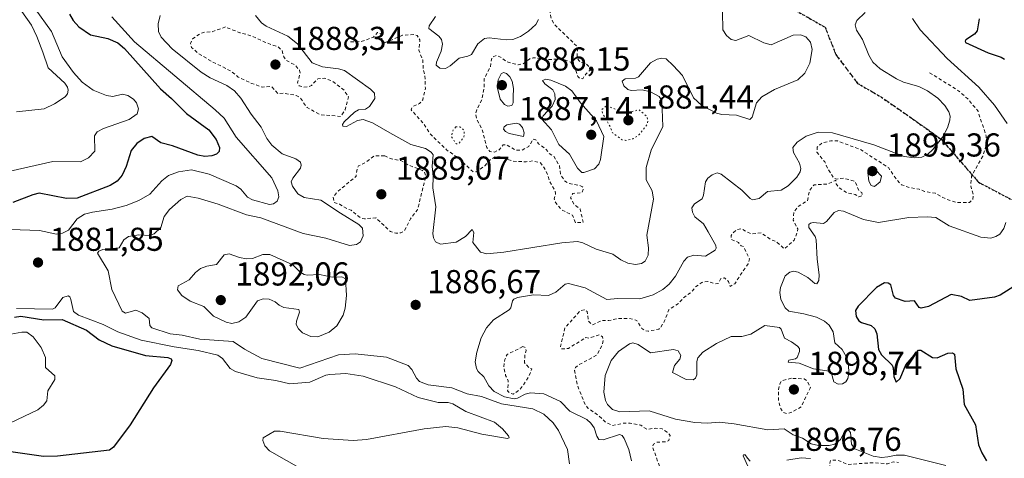
# Model space of a CAD drawing. Units: metres. Extents: x 681820 to 685292, y 4756280 to 4758666.
# Drawn here: x 683101 to 683399, y 4756498 to 4756631 of the extents above; entities that cross this region are included whole.
import ezdxf

# ---------------------------------------------------------------- set-up
doc = ezdxf.new("R2010")
doc.units = ezdxf.units.M
doc.header["$MEASUREMENT"] = 0
for name, pattern in [('DGN Style 2', [1.648017, 0.98881, -0.659207]), ('DGN Style 3', [2.307223, 1.648017, -0.659207]), ('DGN Style 5', [1.153612, 0.494405, -0.659207])]:
    doc.linetypes.add(name, pattern=pattern)
for name, color, linetype, lineweight in [('Curva de nivel auxiliar', 30, 'DGN Style 2', 0), ('Curva de nivel auxiliar depresión', 30, 'DGN Style 5', 0), ('Curva de nivel maestra', 30, 'Continuous', 30), ('Curva de nivel normal', 30, 'Continuous', 0), ('Curva de nivel normal depresión', 30, 'DGN Style 5', 0), ('Municipio CxS', 4, 'Continuous', 0), ('Punto de cota en terreno', 7, 'Continuous', 0), ('Ruta', 7, 'DGN Style 5', 30), ('Rótulo de punto de cota en terreno', 7, 'Continuous', 0), ('Senda', 7, 'DGN Style 3', 0)]:
    doc.layers.add(name, color=color, linetype=linetype, lineweight=lineweight)
doc.styles.add('Style-Arial', font='txt')

# ---------------------------------------------------------------- blocks, each defined once
blk = doc.blocks.new('5PATER')
at = {"layer": 'Municipio CxS', "linetype": 'Continuous', "lineweight": 0}
h = blk.add_hatch(color=51, dxfattribs=at)
edge = h.paths.add_edge_path()
edge.add_ellipse((0, 0), major_axis=(-0.11, -0.111), ratio=0.999422, start_angle=0, end_angle=360)

msp = doc.modelspace()

# ---------------------------------------------------------------- linework, layer by layer
at = {"layer": 'Curva de nivel auxiliar', "color": 30, "linetype": 'DGN Style 2', "lineweight": 0, "flags": 128}
for points, elevation in [([(683201.42, 4756623.96), (683204.7, 4756624.05), (683208.35, 4756625.37), (683209.64, 4756626.83), (683210.57, 4756626.4), (683211.01, 4756624.41), (683211.97, 4756623.72), (683217.12, 4756625.94), (683220.7, 4756626.21), (683221.58, 4756625.88), (683222.44, 4756624.54), (683222.08, 4756621.44), (683223.26, 4756618.48), (683223.46, 4756615.56), (683223.93, 4756613.84), (683224.08, 4756609.91), (683223.26, 4756606.41), (683222.35, 4756605.33), (683220.11, 4756604.32), (683219.83, 4756603.37), (683223.49, 4756599.3), (683225.66, 4756596.01), (683230.49, 4756591.32), (683234.42, 4756588.5), (683238.54, 4756584.64), (683239.58, 4756584.72), (683242.01, 4756586.52), (683243.96, 4756588.52), (683245.27, 4756589.19), (683246.68, 4756589.17), (683250.59, 4756587.85), (683254.52, 4756587.7), (683256.61, 4756587.96), (683258.87, 4756587.4), (683259.99, 4756585.9), (683261.01, 4756583.9), (683261.6, 4756581.76), (683263.26, 4756579.01), (683263.45, 4756578.14), (683263.05, 4756576.47), (683263.47, 4756575.29), (683265.27, 4756573.15), (683268.53, 4756571.58), (683269.44, 4756569.26), (683271.81, 4756569.41), (683270.86, 4756573.36), (683269.02, 4756574.87), (683267.95, 4756576.84), (683268.62, 4756578.12), (683271.39, 4756578.36), (683271.83, 4756579.29), (683271.63, 4756580.1), (683270.82, 4756580.55), (683267.29, 4756581.18), (683266.16, 4756581.98), (683264.98, 4756583.84), (683264.63, 4756586.47), (683262.89, 4756589.35), (683261.45, 4756590.26), (683260.62, 4756591.45), (683258.32, 4756593.14), (683257.44, 4756594.31), (683256.63, 4756594.53), (683255.36, 4756592.32), (683253.23, 4756591.14), (683251.32, 4756591.21), (683248.54, 4756592.87), (683247.61, 4756592.78), (683246.38, 4756591.31), (683244.93, 4756590.64), (683243.59, 4756590.81), (683242.62, 4756591.98), (683241.26, 4756597.48), (683239.64, 4756600.48), (683239.25, 4756602.02), (683239.6, 4756603.43), (683241.13, 4756606.43), (683241.82, 4756610.29), (683241.89, 4756612.78), (683243.73, 4756616.43), (683244.19, 4756619.34), (683245.54, 4756619.85), (683246.63, 4756619.45), (683248.65, 4756617.98), (683252.12, 4756616.97), (683253.6, 4756617.35), (683255.62, 4756618.84), (683256.7, 4756619.18), (683261.51, 4756618.64), (683265.55, 4756618.8), (683268.04, 4756617.81), (683269.28, 4756616.07), (683270.21, 4756613.49), (683270.68, 4756612.98), (683271.64, 4756612.8), (683272.55, 4756614.23), (683273.79, 4756615.32), (683273.63, 4756616.46), (683272.62, 4756617.44), (683271, 4756617.82), (683270.48, 4756618.29), (683269.94, 4756619.49), (683270.08, 4756621.92), (683269.84, 4756622.69), (683262.93, 4756629.39), (683261.96, 4756631.39), (683261.6, 4756635.44), (683263.76, 4756637.41), (683266.62, 4756638.37), (683268.48, 4756639.69), (683270.61, 4756639.43), (683274.57, 4756637.39), (683277.64, 4756636.44), (683280.24, 4756636.16), (683282.7, 4756636.29), (683284.73, 4756637.4), (683285.2, 4756638.4), (683286.26, 4756639.37), (683289.74, 4756640.71), (683290.63, 4756641.88), (683290.71, 4756642.5), (683288.64, 4756644.08), (683282.6, 4756647.42), (683281.57, 4756648.39), (683281.99, 4756649.43), (683283.85, 4756651.42), (683283.89, 4756652.31), (683280.08, 4756655.89), (683277.13, 4756660.42), (683274.65, 4756662.46), (683267.5, 4756664.67), (683262.76, 4756664.31), (683259.98, 4756664.53)], 1882.5), ([(683163.66, 4756628.46), (683159.66, 4756627.03), (683157.04, 4756626.84), (683155.96, 4756626.46), (683153.72, 4756624.87), (683153.09, 4756623.49), (683153.41, 4756622.21), (683155.58, 4756620.41), (683159.62, 4756617.96), (683165.27, 4756615.16), (683167.47, 4756613.33), (683171.56, 4756611.39), (683174.74, 4756610.28), (683177.48, 4756610.51), (683179.48, 4756608.33), (683181.4, 4756608.42), (683185.04, 4756607.76), (683186.21, 4756607.05), (683188.3, 4756604.14), (683192.11, 4756601.95), (683198.52, 4756601.43), (683199.78, 4756603.4), (683200.86, 4756607.3), (683199.51, 4756609.33), (683195.7, 4756612.24), (683193.61, 4756612.97), (683191.6, 4756612.77), (683189.63, 4756610.77), (683188.66, 4756610.34), (683187.28, 4756610.25), (683185.88, 4756610.68), (683185.42, 4756611.57), (683186.19, 4756614.43), (683186.07, 4756615.4), (683184.61, 4756616.95), (683181.95, 4756618.4), (683181.29, 4756619.39), (683180.76, 4756621.32), (683179.58, 4756622.41), (683175.58, 4756623.85), (683171.55, 4756625.78), (683167.99, 4756626.72), (683163.66, 4756628.46)], 1887.5), ([(683376.52, 4756614.64), (683385.31, 4756609.15), (683387.97, 4756606.79), (683391.17, 4756602.97), (683393.63, 4756595.45), (683393.56, 4756592.5), (683392.59, 4756589.44), (683389.19, 4756583.34), (683388.95, 4756580.38), (683389.74, 4756577.63), (683389.64, 4756576.43), (683388.62, 4756575.38), (683384.61, 4756575.43), (683381.54, 4756576.38), (683378.26, 4756578.18), (683374.97, 4756578.71), (683373.35, 4756579.46), (683370.59, 4756579.83), (683368.01, 4756580.77), (683366.53, 4756582.33), (683364.13, 4756585.92), (683355.6, 4756591.42), (683348.63, 4756594), (683346.62, 4756594), (683344.03, 4756593.44), (683342.58, 4756592.13), (683342.45, 4756590.56), (683344.84, 4756587.67), (683345.74, 4756585.62), (683347.58, 4756582.74), (683348.44, 4756582.47), (683350.53, 4756582.75), (683354, 4756581.78), (683355.18, 4756579), (683356, 4756578.36), (683356.24, 4756577.44), (683355.15, 4756577.06), (683354.06, 4756577.81), (683351.53, 4756578.35), (683349.03, 4756579.88), (683348.25, 4756581.02), (683348.21, 4756582.1), (683345.64, 4756580.95), (683341.63, 4756580.74), (683340.19, 4756578.99), (683339.56, 4756575.93), (683336.57, 4756574.06), (683335.51, 4756572.46), (683335.29, 4756570.03), (683336.64, 4756567.46), (683336.56, 4756566.5), (683335.57, 4756563.98), (683332.62, 4756561.35), (683330.26, 4756563.47), (683328.4, 4756564.24), (683325.67, 4756566.18), (683322.58, 4756565.85), (683319.62, 4756567.44), (683318.3, 4756567.18), (683317.23, 4756566.33), (683316.57, 4756565.43), (683316.48, 4756564.29), (683318.72, 4756563.28), (683319.54, 4756562.3), (683320.25, 4756562.03), (683322.04, 4756558.38), (683321.63, 4756556.86), (683317.59, 4756550.82), (683316.2, 4756550.03), (683315.69, 4756551.52), (683314.48, 4756552.63), (683313.37, 4756552.39), (683312.57, 4756550.89), (683311.61, 4756550.77), (683309.45, 4756551.53), (683307.62, 4756551.21), (683305.73, 4756549.8), (683304.59, 4756548.37), (683302.03, 4756546.47), (683300.61, 4756544.87), (683297.66, 4756542.9), (683296.32, 4756539.43), (683295.17, 4756537.49), (683294.64, 4756537.08), (683291.43, 4756536.46), (683290.51, 4756536.56), (683289.49, 4756537.32), (683287.97, 4756539.75), (683285.75, 4756540.35), (683282.36, 4756540.31), (683279.52, 4756539.7), (683277.5, 4756539.74), (683274.55, 4756538.38), (683273.35, 4756539.51), (683273, 4756542.41), (683272.13, 4756542.92), (683270.93, 4756542.69), (683266.28, 4756537.47), (683264.92, 4756531.79), (683265.23, 4756531.09), (683267.32, 4756531.26), (683272.6, 4756534.54), (683273.64, 4756534.37), (683276.75, 4756535.37), (683277.58, 4756534.81), (683277.8, 4756533.76), (683277.61, 4756532.44), (683276.05, 4756529.37), (683270.58, 4756526.34), (683269.46, 4756525.44), (683269.18, 4756524.53), (683270.1, 4756519.91), (683272.41, 4756514.21), (683273.28, 4756513.13), (683276.59, 4756510.86), (683278.62, 4756508.94), (683280.61, 4756507.9), (683283.92, 4756508.63), (683285.95, 4756508.64), (683289.18, 4756508.02), (683291.02, 4756506.81), (683293.68, 4756507.14), (683295.62, 4756506.97), (683297.17, 4756505.98), (683298.06, 4756504.95), (683297.68, 4756503.45), (683296.7, 4756502.99), (683294.11, 4756502.94), (683293.06, 4756502.31), (683292.71, 4756501.65), (683295.25, 4756494.48), (683295.04, 4756490.43), (683295.31, 4756489.51), (683296.49, 4756488.34), (683298.73, 4756487.55), (683300.7, 4756486.15), (683304.73, 4756486.34), (683307.2, 4756484.06), (683312.58, 4756480.41), (683313.65, 4756479.99), (683321.73, 4756479.3), (683324.61, 4756480.46), (683326.92, 4756480.64), (683329.52, 4756481.85), (683330.07, 4756481.84), (683332.24, 4756480.1), (683333.47, 4756479.54), (683337.66, 4756480.09), (683340.69, 4756479.12), (683342.21, 4756479.42), (683345.01, 4756481.47), (683344.77, 4756482.56), (683341.62, 4756483.97), (683338.52, 4756484.65), (683336.5, 4756485.7), (683335.56, 4756485.71), (683335.21, 4756485.95), (683335.3, 4756486.38), (683337.61, 4756486.87), (683345.13, 4756491.44), (683345.93, 4756492.33), (683346.4, 4756493.55), (683346.34, 4756496.59), (683346.6, 4756497.44), (683348.67, 4756497.48), (683351.74, 4756496.18), (683359.98, 4756496.72), (683363.76, 4756496.33), (683365.54, 4756496.94), (683367.16, 4756496.77)], 1892.5), ([(683211.71, 4756589.5), (683208.61, 4756589.49), (683205.99, 4756587.5), (683203.89, 4756586.48), (683203.45, 4756585.56), (683203.12, 4756583.31), (683197.19, 4756578.38), (683196.21, 4756577.02), (683196.5, 4756575.35), (683198.1, 4756574.87), (683200.54, 4756573.38), (683201.64, 4756573.04), (683204.54, 4756570.66), (683205.66, 4756570.41), (683209.06, 4756570.79), (683213.51, 4756566.62), (683215.19, 4756566.07), (683216.68, 4756566.24), (683217.67, 4756566.76), (683219.58, 4756570.44), (683221.58, 4756573.06), (683222.16, 4756574.96), (683224.22, 4756583.44), (683223.76, 4756584.62), (683223.22, 4756585.1), (683218.97, 4756586.69), (683216.65, 4756588.1), (683213.84, 4756588.56), (683211.71, 4756589.5)], 1887.5), ([(683253.56, 4756531.81), (683248.79, 4756529.44), (683248.08, 4756527.92), (683247.78, 4756525.73), (683248.35, 4756523.05), (683249.15, 4756521.44), (683248.95, 4756518.42), (683249.58, 4756517.78), (683250.65, 4756517.41), (683252.67, 4756518.79), (683255.18, 4756522.44), (683256.28, 4756525.13), (683255.52, 4756525.32), (683254.06, 4756526.89), (683254.17, 4756529.35), (683254.56, 4756530.61), (683254.33, 4756531.48), (683253.56, 4756531.81)], 1892.5), ([(683334.72, 4756522.22), (683331.85, 4756521.53), (683331.26, 4756520.51), (683330.88, 4756518.79), (683330.81, 4756515.76), (683331.43, 4756513.19), (683332.19, 4756512.01), (683333.44, 4756511.49), (683334.61, 4756511.84), (683337.78, 4756513.68), (683340.48, 4756519.44), (683339.66, 4756521.18), (683338.63, 4756522.04), (683334.72, 4756522.22)], 1897.5)]:
    msp.add_lwpolyline(points, dxfattribs=dict(at, elevation=elevation))
at = {"layer": 'Curva de nivel auxiliar depresión', "color": 30, "linetype": 'DGN Style 5', "lineweight": 0, "elevation": 1882.5, "flags": 128}
msp.add_lwpolyline([(683278.72, 4756604.47), (683277.38, 4756603.51), (683277.61, 4756602.43), (683279.79, 4756598.64), (683280.65, 4756596.47), (683283.53, 4756594.37), (683284.72, 4756594.17), (683286.91, 4756594.66), (683288.65, 4756595.8), (683291.1, 4756598.92), (683291.35, 4756600.06), (683291.04, 4756601.43), (683288.62, 4756603.44), (683285.51, 4756602.55), (683283.7, 4756602.46), (683280.62, 4756604.02), (683278.72, 4756604.47)], dxfattribs=at)
at = {"layer": 'Curva de nivel maestra', "color": 30, "linetype": 'Continuous', "lineweight": 30, "flags": 128}
for points, elevation in [([(683116.47, 4756632.3301), (683117.61, 4756630.4101), (683119.28, 4756628.4801), (683122.8, 4756626.1301), (683128.07, 4756624.9601), (683131.1, 4756623.6401), (683133.1, 4756621.9801), (683143.98, 4756609.7101), (683147.34, 4756606.8801), (683151.85, 4756602.3201), (683158.58, 4756597.3501), (683160.82, 4756594.4201), (683161.81, 4756592.0301), (683161.71, 4756590.8201), (683160.97, 4756590.0201), (683159.51, 4756589.5101), (683157.43, 4756589.3401), (683155.3, 4756589.7101), (683147.62, 4756592.5601), (683144.14, 4756593.4201), (683141.41, 4756595.3101), (683139.07, 4756594.6901), (683136.85, 4756593.1901), (683135.14, 4756591.0601), (683133.63, 4756586.2301), (683132.45, 4756583.6901), (683130.94, 4756581.8601), (683128.73, 4756580.4801), (683118.79, 4756576.6501), (683115.6, 4756576.6301), (683107.27, 4756578.1601), (683105.38, 4756577.7301), (683099.36, 4756575.4201)], 1875), ([(683391.46, 4756630.9201), (683390.89, 4756627.2701), (683390.14, 4756626.2901), (683387.52, 4756624.5401), (683387.23, 4756624.1401), (683387.35, 4756623.7301), (683394.18, 4756620.6001), (683398.13, 4756619.3501), (683399.2, 4756618.7301)], 1900), ([(683402.77, 4756550.5201), (683397.89, 4756547.3901), (683396.15, 4756546.7801), (683388.66, 4756545.7601), (683386.17, 4756546.9601), (683383.07, 4756547.5901), (683376.15, 4756543.9101), (683373.99, 4756543.4201), (683373.38, 4756543.6501), (683371.97, 4756545.6101), (683369.18, 4756545.4401), (683366.2, 4756546.4601), (683365.58, 4756547.2601), (683364.8, 4756550.4901), (683363.95, 4756551.0101), (683362.93, 4756551.0701), (683360.49, 4756549.6601), (683354.96, 4756544.0801), (683354.15, 4756542.7401), (683354.34, 4756540.9201), (683355.14, 4756539.6301), (683355.95, 4756539.0901), (683358.86, 4756538.1701), (683360, 4756537.1901), (683360.55, 4756535.6501), (683361.07, 4756530.9001), (683362.03, 4756529.3301), (683365.21, 4756526.2101), (683365.53, 4756525.3401), (683365.66, 4756522.7201), (683366.45, 4756521.0601), (683367.58, 4756522.1601), (683369.29, 4756526.2701), (683373.18, 4756530.7201), (683373.84, 4756530.7001), (683377.4, 4756528.5601), (683378.8, 4756528.3801), (683382.02, 4756529.7901), (683383.45, 4756529.9001), (683384.05, 4756529.5401), (683384.47, 4756525.0901), (683386.61, 4756518.9301), (683386.96, 4756514.2901), (683390.44, 4756508.1901), (683391.33, 4756502.0801), (683392.29, 4756499.6801), (683393.72, 4756497.2901)], 1900), ([(683099.83, 4756540.6601), (683101.8, 4756541.0401), (683108.74, 4756539.8801), (683114.23, 4756540.0401), (683121.58, 4756536.8201), (683125.46, 4756533.8601), (683129.29, 4756532.0601), (683139.43, 4756529.0801), (683146.17, 4756528.5601), (683147.23, 4756528.1001), (683147.47, 4756527.6501), (683146.98, 4756526.3601), (683141.91, 4756519.3301), (683134.8, 4756508.1101), (683129.74, 4756501.4101), (683128.55, 4756500.4701), (683112.86, 4756498.7201), (683108.58, 4756498.6201), (683096.58, 4756500.2801)], 1875)]:
    msp.add_lwpolyline(points, dxfattribs=dict(at, elevation=elevation))
at = {"layer": 'Curva de nivel normal', "color": 30, "linetype": 'Continuous', "lineweight": 0, "flags": 128}
for points, elevation in [([(683100.5, 4756602.84), (683108.86, 4756603.73), (683111.94, 4756605.26), (683115.13, 4756607.38), (683115.92, 4756608.24), (683116.12, 4756609.31), (683115.84, 4756610.3), (683115.03, 4756611.45), (683110.05, 4756616.07), (683108.4, 4756620.88), (683106.64, 4756625.59), (683104.95, 4756629), (683099.1, 4756637.38)], 1865), ([(683106.12, 4756633.98), (683111.04, 4756627.06), (683114.28, 4756619.48), (683117.72, 4756614.73), (683120.35, 4756611.74), (683123.61, 4756609.36), (683127.7, 4756607.7), (683129.58, 4756607.47), (683132.51, 4756608.13), (683134.09, 4756607.77), (683135.83, 4756606.61), (683136.78, 4756605.56), (683137.3, 4756603.73), (683136.91, 4756602.24), (683134.56, 4756600.49), (683126.77, 4756597.74), (683124.84, 4756596.73), (683124.09, 4756595.57), (683124.1, 4756590.88), (683122.18, 4756588.93), (683119.82, 4756587.67), (683111.48, 4756587.74), (683098.59, 4756584.86)], 1870), ([(683143.93, 4756631.94), (683143.31, 4756629.45), (683143.4, 4756627.08), (683144.18, 4756625.43), (683147.5, 4756621.88), (683156.31, 4756614.79), (683158.97, 4756613.06), (683164.01, 4756610.76), (683166.35, 4756609.13), (683168.25, 4756606.96), (683171.36, 4756602.08), (683174.44, 4756598.19), (683176.13, 4756594.72), (683177.67, 4756592.73), (683180.77, 4756590.13), (683184.88, 4756588.58), (683186.3, 4756587.57), (683186.56, 4756586.68), (683186.3, 4756585.74), (683183.97, 4756582.78), (683183.52, 4756581.59), (683183.88, 4756580.31), (683185.53, 4756578.04), (683187.41, 4756576.89), (683192.48, 4756576.1), (683198.38, 4756572.19), (683203.99, 4756568.76), (683205.05, 4756567.58), (683205.24, 4756565.34), (683204.51, 4756563.45), (683203.24, 4756562.64), (683201.15, 4756562.36), (683193.94, 4756564.6), (683187.17, 4756566.03), (683174.29, 4756570.75), (683169.97, 4756571.66), (683161.47, 4756574.87), (683155.37, 4756576.67), (683152.08, 4756577.29), (683150.14, 4756576.28), (683146.73, 4756573.28), (683145.07, 4756571.18), (683144.09, 4756567.79), (683142.1, 4756565.87), (683140.77, 4756565.38), (683137.44, 4756565.65), (683134.35, 4756565.09), (683132.94, 4756564.09), (683131.45, 4756561.69), (683126.56, 4756561.13), (683125.36, 4756560.63), (683124.97, 4756560.03), (683128.18, 4756554.76), (683129.33, 4756549.11), (683132.36, 4756542.53), (683133.38, 4756541.96), (683136.55, 4756542.79), (683138.5, 4756542.01), (683140.59, 4756540.27), (683140.78, 4756538.16), (683141.42, 4756537.46), (683146.94, 4756535.66), (683150.56, 4756535.22), (683155.93, 4756534.02), (683165.92, 4756533.33), (683169.36, 4756531.03), (683174.64, 4756528.23), (683186.13, 4756525.26), (683197.77, 4756529.29), (683202.9, 4756529.58), (683212.32, 4756528.58), (683218.85, 4756526.13), (683219.94, 4756524.9), (683221.36, 4756522.27), (683222.34, 4756521.27), (683224.91, 4756520.21), (683232.05, 4756519.33), (683236.73, 4756517.51), (683241.08, 4756516.67), (683247.11, 4756514.52), (683256.59, 4756513), (683259.93, 4756511.34), (683262.74, 4756508.79), (683264.34, 4756506.46), (683267.06, 4756500.72), (683267.69, 4756496.32)], 1885), ([(683313.92, 4756633.08), (683314.05, 4756627.6), (683315.13, 4756625.9), (683316.51, 4756624.7), (683317.9, 4756624.42), (683321.89, 4756625.87), (683326.38, 4756623.65), (683328.66, 4756623.1), (683335.27, 4756626.03), (683337.53, 4756626.1), (683339.11, 4756625.52), (683340.55, 4756623.91), (683340.97, 4756621.63), (683340.33, 4756617.52), (683338.78, 4756614.48), (683336.65, 4756612.47), (683329.68, 4756609.56), (683325.77, 4756607.37), (683324.19, 4756605.48), (683322.92, 4756601.22), (683322.14, 4756600.48), (683318.12, 4756601.75), (683313.71, 4756602), (683312.06, 4756602.38), (683307.69, 4756604.74), (683305.16, 4756607.02), (683301.77, 4756613.75), (683299.02, 4756616.81), (683296.88, 4756618.82), (683295.56, 4756619.04), (683294.16, 4756618.77), (683292.19, 4756617.59), (683288.55, 4756613.36), (683287.56, 4756612.95), (683284.45, 4756612.81), (683283.54, 4756612.05), (683284.06, 4756610.7), (683285.31, 4756609.54), (683286.32, 4756609.28), (683289.65, 4756609.43), (683292.15, 4756608.8), (683294.72, 4756607.48), (683295.58, 4756606.24), (683295.87, 4756598.41), (683292.32, 4756591.18), (683290.78, 4756586), (683290.84, 4756582.19), (683292.63, 4756578.94), (683293, 4756576.39), (683291.05, 4756565.54), (683291.54, 4756561.66), (683291.48, 4756559.5), (683290.56, 4756557.66), (683289.39, 4756556.89), (683287.57, 4756556.62), (683285.24, 4756557.05), (683283.13, 4756558.02), (683280.74, 4756559.74), (683275.76, 4756561.24), (683271.65, 4756563.17), (683270.06, 4756563.56), (683265.3, 4756563.19), (683247.78, 4756560.35), (683242.67, 4756559.83), (683240.76, 4756560.35), (683238.47, 4756563.32), (683238.77, 4756566.27), (683238.2, 4756567.2), (683236.24, 4756565.12), (683233.39, 4756563.41), (683228.62, 4756562.8), (683227.13, 4756563.52), (683226.52, 4756564.72), (683226.37, 4756566.01), (683227.19, 4756574.07), (683226.31, 4756579.8), (683226.42, 4756583.12), (683226.11, 4756586.4), (683226.41, 4756589.8), (683225.79, 4756590.63), (683224.1, 4756591.76), (683219.67, 4756592.96), (683213.35, 4756596.42), (683208.11, 4756599.43), (683205.29, 4756600.51), (683203.58, 4756600.19), (683200.23, 4756598.37), (683199.08, 4756598.44), (683198.99, 4756598.97), (683199.51, 4756599.82), (683202.63, 4756602.73), (683203.84, 4756603.43), (683205.96, 4756603.61), (683207.16, 4756604.4), (683208.8, 4756606.8), (683208.72, 4756608.4), (683207.5, 4756609.66), (683199.64, 4756615.32), (683197.85, 4756615.85), (683192.99, 4756616.38), (683189.9, 4756617.6), (683185.39, 4756623.34), (683182.48, 4756625.71), (683175.93, 4756628.73), (683174.51, 4756629.68), (683172.76, 4756631.9)], 1885), ([(683258.23, 4756630.73), (683257.45, 4756629.18), (683255.27, 4756627.16), (683252.81, 4756625.56), (683250.5, 4756624.7), (683248.54, 4756624.57), (683243.41, 4756625.17), (683241.94, 4756624.93), (683239.98, 4756623.33), (683237.98, 4756620.18), (683236.9, 4756619.63), (683234.29, 4756619.04), (683231.58, 4756616.7), (683230.2, 4756615.95), (683228.43, 4756615.98), (683227.34, 4756616.88), (683227.4, 4756617.86), (683228.89, 4756621.11), (683229.24, 4756623.3), (683228.92, 4756624.67), (683228.12, 4756625.71), (683225.11, 4756627.99), (683225.24, 4756628.81), (683227.09, 4756631.61)], 1880), ([(683357.03, 4756632.86), (683354.48, 4756630.43), (683354.01, 4756629.11), (683354.38, 4756627.5), (683356.22, 4756624.68), (683358.12, 4756619.92), (683359.36, 4756617.82), (683361.6, 4756615.83), (683366.5, 4756612.75), (683368.64, 4756611.78), (683373.27, 4756610.47), (683375.91, 4756609.11), (683379.03, 4756606.93), (683381.16, 4756604.67), (683382.32, 4756602.78), (683382.71, 4756601.49), (683382.66, 4756600.27), (683381.9, 4756598), (683380.39, 4756595.17), (683377.52, 4756591.4), (683375.9, 4756589.92), (683374.18, 4756589.12), (683371.94, 4756588.87), (683368.87, 4756589.32), (683359.7, 4756592.8), (683347.21, 4756596.44), (683342.85, 4756596.64), (683339.23, 4756595.46), (683336.47, 4756593.59), (683335.16, 4756592.04), (683335.33, 4756590.49), (683337.23, 4756587.24), (683337.63, 4756585.67), (683337.37, 4756584.65), (683336.4, 4756583.08), (683333.79, 4756580.44), (683331.61, 4756579.15), (683327.54, 4756578.69), (683324.99, 4756576.55), (683322.99, 4756576.24), (683322.3, 4756576.58), (683319.79, 4756579.12), (683313.5, 4756584), (683312.27, 4756584.34), (683310.74, 4756583.75), (683309.49, 4756582.76), (683308.75, 4756581.6), (683308.17, 4756577.59), (683307.74, 4756576.51), (683305.45, 4756574.94), (683304.65, 4756573.79), (683304.84, 4756572.47), (683305.5, 4756571.07), (683308.18, 4756568.96), (683309.58, 4756566.47), (683311.87, 4756562.43), (683312, 4756561.54), (683311.68, 4756561), (683308.72, 4756559.15), (683305.29, 4756559.5), (683303.35, 4756558.85), (683302.25, 4756557.66), (683299.65, 4756553.13), (683297.78, 4756550.66), (683295.91, 4756549.06), (683292.9, 4756547.46), (683288.92, 4756546.3), (683282.24, 4756546.39), (683278.89, 4756546.08), (683272.36, 4756549.56), (683267.35, 4756550.87), (683266.31, 4756550.65), (683263.52, 4756548.28), (683261.28, 4756547.3), (683256.8, 4756547.46), (683251.96, 4756546.62), (683250.82, 4756546.12), (683250.37, 4756545.62), (683249.9, 4756543.55), (683249.42, 4756542.92), (683244.69, 4756539.91), (683242.53, 4756537.51), (683240.96, 4756534.41), (683239.61, 4756530.16), (683239.15, 4756527.21), (683239.5, 4756525.18), (683240.03, 4756524.24), (683241.72, 4756522.71), (683243.23, 4756519.98), (683244.84, 4756518.24), (683247.96, 4756516.6), (683250.91, 4756516.02), (683251.98, 4756516.19), (683254.27, 4756517.43), (683255.88, 4756517.81), (683259.89, 4756517.56), (683264.97, 4756515.24), (683267.77, 4756512.3), (683272.86, 4756509.75), (683274.12, 4756508.69), (683275.15, 4756507.22), (683275.9, 4756504.69), (683276.53, 4756503.73), (683277.81, 4756503.65), (683282.76, 4756505.27), (683283.57, 4756504.89), (683284.19, 4756503.99), (683285.58, 4756500.67), (683286.37, 4756497.3)], 1890), ([(683129.25, 4756631.56), (683136.16, 4756623.98), (683160.49, 4756603.39), (683163.25, 4756600.89), (683166.9, 4756595.14), (683177.63, 4756582.83), (683179.52, 4756578.93), (683179.74, 4756577.1), (683179.27, 4756575.76), (683178.13, 4756574.94), (683176.92, 4756574.79), (683171.77, 4756576.23), (683170.33, 4756576.99), (683168.31, 4756579.4), (683166.88, 4756580.41), (683158.71, 4756583.97), (683153.4, 4756585.23), (683149.44, 4756584.65), (683146.4, 4756583.52), (683144.38, 4756581.93), (683140.73, 4756577.9), (683137.48, 4756575.94), (683133.58, 4756574.47), (683129.38, 4756573.34), (683123.4, 4756572.48), (683121.06, 4756571.83), (683118.78, 4756570.4), (683116.14, 4756567), (683114.41, 4756566.16), (683112.51, 4756565.85), (683107.37, 4756566.88), (683098.62, 4756567.24)], 1880), ([(683399.96, 4756599.3), (683396.18, 4756604.83), (683391.45, 4756610.31), (683381.86, 4756618.9), (683373.7, 4756627.6), (683371.32, 4756631.05)], 1895), ([(683247.73, 4756614.7), (683246.95, 4756614.31), (683246.11, 4756612.44), (683245.76, 4756610.34), (683246.7, 4756606.65), (683247.99, 4756605.03), (683249, 4756604.56), (683250.17, 4756604.7), (683250.65, 4756605.57), (683250.67, 4756607.36), (683250.68, 4756609.83), (683250.27, 4756612.08), (683249.63, 4756613.37), (683248.59, 4756614.44), (683247.73, 4756614.7)], 1885), ([(683260.52, 4756612.7), (683259.51, 4756612.31), (683260.24, 4756611.29), (683262.57, 4756609.5), (683263.26, 4756608.28), (683263.31, 4756606.54), (683262.41, 4756604.52), (683259.66, 4756601.62), (683259.32, 4756600.62), (683262.16, 4756597.4), (683264.38, 4756592.95), (683267.67, 4756589.97), (683270.12, 4756585.8), (683271.42, 4756584.47), (683272.03, 4756584.41), (683275.26, 4756585.58), (683276.48, 4756587), (683276.98, 4756588.43), (683277.99, 4756595.35), (683275.84, 4756600.11), (683271.02, 4756605.49), (683268.35, 4756609.19), (683266.46, 4756610.56), (683261.99, 4756612.33), (683260.52, 4756612.7)], 1885), ([(683251.5, 4756599.37), (683248.66, 4756598.85), (683247.91, 4756598.28), (683247.73, 4756597.56), (683248.26, 4756596.85), (683249.41, 4756596.2), (683253.73, 4756595.35), (683253.96, 4756596.47), (683253.44, 4756598.09), (683252.52, 4756599.05), (683251.5, 4756599.37)], 1885), ([(683359.36, 4756585.54), (683358.45, 4756585.52), (683357.87, 4756584.49), (683358.17, 4756581.82), (683358.85, 4756580.54), (683359.91, 4756580.27), (683361.59, 4756581.6), (683361.99, 4756583.35), (683360.29, 4756585.14), (683359.36, 4756585.54)], 1895), ([(683381.39, 4756495.82), (683368.9, 4756498.99), (683366.42, 4756498.97), (683363.85, 4756498.48), (683362.01, 4756498.24), (683359.47, 4756498.63), (683353.91, 4756500.93), (683352.93, 4756502.32), (683352.57, 4756505.83), (683351.84, 4756506.87), (683351.06, 4756506.51), (683349.63, 4756503.72), (683347.87, 4756502.28), (683346.14, 4756501.9), (683342.92, 4756501.91), (683340.68, 4756502.44), (683338.09, 4756504.1), (683335.29, 4756505.17), (683332.54, 4756506.89), (683327.57, 4756506.62), (683317.43, 4756508.46), (683312.93, 4756508.98), (683309.35, 4756508.67), (683305.57, 4756508.84), (683299.66, 4756509.9), (683291.74, 4756512.34), (683282.9, 4756512.11), (683280.65, 4756512.79), (683279.09, 4756514.29), (683278.52, 4756515.51), (683278.05, 4756518.06), (683278.46, 4756523.1), (683280.22, 4756527.62), (683282.43, 4756530.32), (683285.83, 4756532.63), (683286.81, 4756532.92), (683288.39, 4756532.46), (683292.17, 4756529.97), (683299.06, 4756530.92), (683300.51, 4756530.54), (683301.32, 4756529.1), (683300.96, 4756528.03), (683299.37, 4756526.09), (683298.83, 4756524.02), (683302.92, 4756521.9), (683305.03, 4756521.75), (683305.79, 4756522.22), (683306.18, 4756523.24), (683306.13, 4756527.28), (683306.46, 4756528.44), (683307.98, 4756530.14), (683312.07, 4756532.73), (683316.57, 4756534.84), (683319.8, 4756534.91), (683322.43, 4756535.56), (683326.71, 4756538.18), (683331.15, 4756537.59), (683331.62, 4756537.11), (683332.68, 4756534.33), (683334.73, 4756533.29), (683336.63, 4756531.93), (683337.14, 4756531.23), (683337.16, 4756530.33), (683336.44, 4756528.54), (683335.93, 4756528.06), (683333.98, 4756527.68), (683333.74, 4756527.14), (683337.08, 4756526.84), (683341.44, 4756525.12), (683346.11, 4756524.37), (683346.82, 4756523.7), (683347.52, 4756521.16), (683348.83, 4756520.45), (683350.22, 4756520.54), (683351.2, 4756521.14), (683351.8, 4756522.17), (683352.11, 4756523.81), (683352, 4756526.28), (683351.28, 4756528.8), (683350.04, 4756530.96), (683347.92, 4756532.93), (683347.38, 4756536.32), (683346.18, 4756538.27), (683344.76, 4756539.45), (683342.32, 4756540.72), (683338.45, 4756541.76), (683333.92, 4756542.52), (683332.88, 4756543.54), (683331.54, 4756546.01), (683331.2, 4756548.15), (683331.42, 4756549.69), (683332.9, 4756553.19), (683334.23, 4756554.27), (683335.39, 4756554.59), (683336.82, 4756554.32), (683339.72, 4756552.71), (683341.87, 4756550.84), (683342.47, 4756550.74), (683343.05, 4756551.77), (683343.15, 4756553.51), (683342.5, 4756558.2), (683342.23, 4756564.06), (683341.88, 4756565.14), (683339.96, 4756567.83), (683339.99, 4756568.69), (683340.5, 4756569.14), (683341.29, 4756569.32), (683344.49, 4756569.03), (683345.38, 4756569.64), (683347.68, 4756572.41), (683348.93, 4756573), (683350.54, 4756572.77), (683356.56, 4756570.26), (683361.06, 4756569.38), (683370.28, 4756570.81), (683375.78, 4756571.08), (683378.4, 4756570.84), (683382.47, 4756568.35), (683391.98, 4756564.91), (683395.01, 4756564.63), (683396.54, 4756565.06), (683397.77, 4756565.82), (683398.95, 4756567.48), (683399.6, 4756569.3)], 1895), ([(683164.72, 4756559.9), (683163.21, 4756559.51), (683160.97, 4756556.65), (683158.03, 4756556.18), (683156.13, 4756555.41), (683154.61, 4756554.2), (683152.63, 4756551.97), (683149.33, 4756550.16), (683149.14, 4756549), (683150.46, 4756547.28), (683152.99, 4756545.55), (683157.07, 4756543.92), (683160.07, 4756540.99), (683163.82, 4756539.18), (683165.53, 4756538.82), (683167.66, 4756539.28), (683169.77, 4756540.69), (683173.33, 4756545.6), (683175.01, 4756546.29), (683176.81, 4756546.16), (683178.71, 4756545.35), (683179.84, 4756544.33), (683181.28, 4756543.59), (683185.83, 4756542.98), (683186.07, 4756542.17), (683185.11, 4756539.46), (683185.05, 4756538.47), (683185.7, 4756537.14), (683186.96, 4756536), (683189.46, 4756534.82), (683191.56, 4756534.8), (683195.04, 4756536.16), (683197.28, 4756538.12), (683199.26, 4756541.32), (683199.87, 4756543.38), (683200.25, 4756547.31), (683199.9, 4756552.28), (683198.81, 4756552.88), (683195.91, 4756552.82), (683192.05, 4756553.65), (683188.36, 4756553.37), (683187.42, 4756553.57), (683186.08, 4756554.4), (683183.97, 4756556.58), (683177.1, 4756559.61), (683174.92, 4756559.66), (683171.78, 4756558.48), (683170.03, 4756558.34), (683167.9, 4756558.71), (683164.72, 4756559.9)], 1890), ([(683100.44, 4756543.32), (683111.39, 4756543.13), (683112.2, 4756543.54), (683114.47, 4756546.66), (683116.04, 4756547.16), (683116.58, 4756546.84), (683116.92, 4756546.1), (683117.66, 4756542.46), (683119.19, 4756541.28), (683126.71, 4756538.49), (683131.1, 4756536.26), (683138.16, 4756533.78), (683148.08, 4756531.76), (683155.39, 4756530.65), (683161.29, 4756529.24), (683162.72, 4756528.25), (683165.07, 4756525.23), (683166.71, 4756524.24), (683173.26, 4756522.4), (683178.88, 4756521.53), (683183.14, 4756520.51), (683189.15, 4756521.08), (683194.03, 4756523.14), (683195.19, 4756523.34), (683200.01, 4756523.66), (683205.29, 4756522.9), (683215.08, 4756519.66), (683221.89, 4756516.42), (683227.91, 4756514.88), (683231.01, 4756514.86), (683232.4, 4756514.53), (683236.27, 4756512.18), (683244.94, 4756508.95), (683247.4, 4756506.91), (683249.22, 4756504.78), (683249.39, 4756504.26), (683248.87, 4756504.05), (683241.19, 4756505.31), (683233.88, 4756507.27), (683230.23, 4756507.65), (683223.75, 4756506.98), (683206.27, 4756503.67), (683202.23, 4756503.43), (683193.22, 4756504.05), (683180.22, 4756506.22), (683178.51, 4756506.2), (683175.06, 4756504.24), (683174.97, 4756503.4), (683175.57, 4756501.78), (683176.91, 4756500.27), (683187.28, 4756494.44)], 1880), ([(683096.51, 4756535.15), (683102.12, 4756536.21), (683103.56, 4756536.16), (683105.5, 4756534.72), (683107.88, 4756531.55), (683109.19, 4756528.53), (683109.27, 4756525.47), (683112.06, 4756523.01), (683112.04, 4756521.87), (683109.97, 4756518.4), (683109.63, 4756515.43), (683108.62, 4756514.05), (683106.91, 4756512.69), (683096.52, 4756507.72)], 1870), ([(683320.81, 4756499.12), (683320.28, 4756499.12), (683320.12, 4756498.76), (683321.58, 4756495.62)], 1895), ([(683322.23, 4756497.18), (683321.45, 4756498.11), (683320.81, 4756499.12)], 1895), ([(683340.52, 4756497.97), (683337.74, 4756498.12), (683333.38, 4756497.42)], 1895)]:
    msp.add_lwpolyline(points, dxfattribs=dict(at, elevation=elevation))
at = {"layer": 'Curva de nivel normal depresión', "color": 30, "linetype": 'DGN Style 5', "lineweight": 0, "elevation": 1880, "flags": 128}
msp.add_lwpolyline([(683233.31, 4756598.25), (683232.49, 4756597.37), (683231.92, 4756595.35), (683233.43, 4756593.11), (683234.22, 4756593.19), (683235.75, 4756595.22), (683235.85, 4756597.14), (683234.66, 4756598.21), (683233.31, 4756598.25)], dxfattribs=at)
at = {"layer": 'Ruta', "color": 7, "linetype": 'DGN Style 5', "lineweight": 30}
msp.add_polyline3d([(683326.1071, 4756639.1039, 1890.052), (683344.9289, 4756628.3825, 1888.3486), (683348.1707, 4756620.1341, 1886.42), (683354.7725, 4756611.4199, 1886.6808), (683361.9781, 4756607.2075, 1887.1441), (683371.7237, 4756600.4265, 1887.9775), (683380.1309, 4756594.4277, 1889.4292), (683391.3365, 4756581.5025, 1892.6861), (683402.7659, 4756575.4735, 1895.4647)], dxfattribs=at)
msp.add_polyline3d([(683326.1071, 4756639.1039, 1890.052), (683344.9289, 4756628.3825, 1888.3486), (683348.1707, 4756620.1341, 1886.42), (683354.7725, 4756611.4199, 1886.6808), (683361.9781, 4756607.2075, 1887.1441), (683371.7237, 4756600.4265, 1887.9775), (683380.1309, 4756594.4277, 1889.4292), (683391.3365, 4756581.5025, 1892.6861), (683402.7659, 4756575.4735, 1895.4647)], dxfattribs=at)
at = {"layer": 'Senda', "color": 7, "linetype": 'DGN Style 3', "lineweight": 0}
msp.add_polyline3d([(683402.7659, 4756575.4735, 1895.4647), (683391.3365, 4756581.5025, 1892.6861), (683380.1309, 4756594.4277, 1889.4292), (683371.7237, 4756600.4265, 1887.9775), (683361.9781, 4756607.2075, 1887.1441), (683354.7725, 4756611.4199, 1886.6808), (683348.1707, 4756620.1341, 1886.42), (683344.9289, 4756628.3825, 1888.3486), (683326.1071, 4756639.1039, 1890.052)], dxfattribs=at)

# ---------------------------------------------------------------- block references
at = {"layer": 'Punto de cota en terreno', "color": 7, "linetype": 'Continuous', "lineweight": 0, "xscale": 10, "yscale": 10, "zscale": 10}
for p in [(683178.74, 4756617.1, 1888.34), (683247.22, 4756610.87, 1886.15), (683285.45, 4756600.26, 1881.44), (683274.22, 4756595.87, 1887.14), (683359.22, 4756584.87, 1895.36), (683210.76, 4756577.88, 1889.07), (683106.97, 4756557.24, 1881.85), (683162.22, 4756545.87, 1892.06), (683221.14, 4756544.43, 1886.67), (683335.5, 4756518.84, 1898.74)]:
    msp.add_blockref('5PATER', p, dxfattribs=at)

# ---------------------------------------------------------------- texts
at = {"layer": 'Rótulo de punto de cota en terreno', "color": 7, "linetype": 'Continuous', "lineweight": 0, "style": 'Style-Arial'}
for s, p in [('1888,34', (683183.1497, 4756621.5097)), ('1886,15', (683251.6297, 4756615.2797)), ('1881,44', (683288.9778, 4756603.7878)), ('1887,14', (683252.3762, 4756600.2797)), ('1895,36', (683363.6297, 4756589.2797)), ('1889,07', (683215.1697, 4756582.2897)), ('1881,85', (683110.4978, 4756560.7678)), ('1892,06', (683166.6297, 4756550.2797)), ('1886,67', (683224.6678, 4756547.9578)), ('1898,74', (683339.9097, 4756523.2497)), ('1896,76', (683333.6297, 4756500.2797))]:
    msp.add_text(s, height=7, dxfattribs=at).set_placement(p)

doc.saveas('drawing.dxf')
